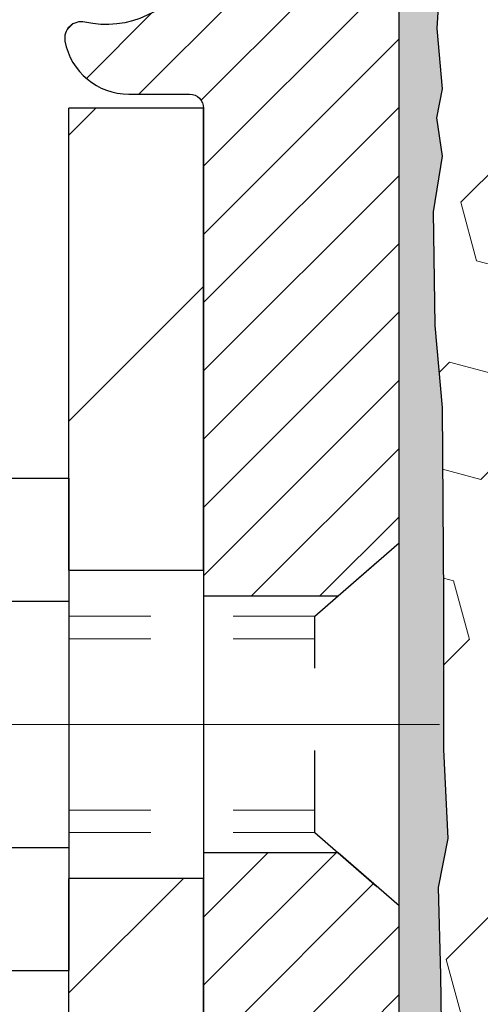
# Model space of a CAD drawing. Extents: x -7 to 3254, y -7 to 1977.
# Drawn here: x 16 to 17, y 18 to 20 of the extents above; entities that cross this region are included whole.
import ezdxf

# ---------------------------------------------------------------- set-up
doc = ezdxf.new("R2010")
doc.units = 0
doc.header["$LTSCALE"] = 5
doc.header["$MEASUREMENT"] = 0
doc.linetypes.add('CENTERX2', pattern=[4, 2.5, -0.5, 0.5, -0.5])
doc.linetypes.add('HIDDEN', pattern=[0.375, 0.25, -0.125])
for name, color, linetype, lineweight in [('CENTERLINE - L', 1, 'CENTERX2', 18), ('EPOXY ADHESIVE - H', 50, 'CONTINUOUS', 15), ('EPOXY ADHESIVE - L', 52, 'CONTINUOUS', 25), ('FOAM INSERT - H', 150, 'CONTINUOUS', 9), ('MIG FOOT - H', 251, 'CONTINUOUS', 20), ('MIG FOOT - L', 7, 'CONTINUOUS', 30), ('MIG RETAINER - H', 251, 'CONTINUOUS', 20), ('MIG RETAINER - L', 7, 'CONTINUOUS', 30), ('SCREW - L', 1, 'CONTINUOUS', 25), ('TEXT - 4', 241, 'CONTINUOUS', 25)]:
    doc.layers.add(name, color=color, linetype=linetype, lineweight=lineweight)
doc.layers.add('METAL11', color=7, linetype='CONTINUOUS')
doc.dimstyles.get("Standard").update_dxf_attribs({"dimtxt": 0.18, "dimasz": 0.18, "dimexe": 0.18, "dimexo": 0.0625, "dimgap": 0.09, "dimtad": 0, "dimtih": 1, "dimtoh": 1, "dimdec": 4, "dimzin": 0, "dimdsep": 46, "dimtxsty": 'Standard', "dimcen": 0.09, "dimadec": 0, "dimazin": 0, "dimtfac": 1, "dimtdec": 4, "dimtofl": 0, "dimtmove": 0, "dimatfit": 3, "dimfxl": 1, "dimtolj": 1, "dimtzin": 0, "dimarcsym": 0})

msp = doc.modelspace()

# ---------------------------------------------------------------- hatches: boundary and pattern name
at = {"layer": 'EPOXY ADHESIVE - H'}
h = msp.add_hatch(dxfattribs=at)
h.set_pattern_fill('AR-SAND', color=256, scale=0.03937007874015701)
h.set_pattern_definition([(37.50000000000001, (-150.0431224747236, 135.5213482671748), (-0.002480053468882181, 0.07585920350445416), [0, -0.05984251968503865, 0, -0.06692913385826692, 0, -0.06397637795275514]), (7.499999999999999, (-150.0431224747236, 135.5213482671748), (0.06967624823888606, 0.1111081128043191), [0, -0.03228346456692874, 0, -0.05393700787401511, 0, -0.02066929133858243]), (327.5, (-150.091547671574, 135.5213482671748), (0.1226040103051755, 0.0002227973833450738), [0, -0.0196850393700785, 0, -0.07086614173228262, 0, -0.09251968503936897]), (317.5, (-150.091547671574, 135.5213482671748), (0.118351441124892, 0.03455415609977319), [0, -0.009842519685039252, 0, -0.04645669291338526, 0, -0.05314960629921196])])
h.paths.add_polyline_path([(24.97867104843675, 17.84137386401567), (24.74067104843994, 17.84137386401561), (24.74067036131208, 18.76337386401552), (24.68686889905149, 18.76337386401552), (24.68690423352228, 18.73278836475602), (24.68174700272033, 18.62430622720647), (24.69344738996887, 18.5649753241447), (24.69064298219058, 18.45856692951928), (24.68896070603972, 18.33953477357191), (24.68478910340485, 18.20088096718915), (24.69995538489201, 18.051485293357), (24.69877709303734, 17.80274921668315), (24.76135017278528, 17.78163032483768), (24.87057466968639, 17.77185136693025), (24.91202352183694, 17.58649472520084), (24.91880237611844, 17.45708330012017), (24.92862701624603, 17.33264920441637), (24.92008849742541, 17.18498728452708), (24.90627805561508, 16.92079095993471), (24.91255816752613, 16.75057095193002), (24.97867104843675, 16.75057095193003)])
h.paths.add_polyline_path([(24.74066953246114, 19.87554042409447, -0.1587493023973286), (24.67842090545406, 20.02399415937553), (24.69474916351641, 19.80907340060001), (24.68826236796616, 19.71496320396282), (24.69502269360095, 19.61020157413553), (24.6886111484186, 19.5369102052715), (24.69530655386387, 19.50176745210136), (24.6886111484186, 19.45499054678997), (24.69943577714338, 19.38699259657118), (24.69734813324516, 19.24898819429812), (24.6886111484186, 19.14909967913), (24.68669209152654, 18.91641836428634), (24.68686889905149, 18.76337386401552), (24.74067036131208, 18.76337386401552)])
h.paths.add_polyline_path([(16.78138671198263, 18.051485293357), (16.79655299346979, 18.20088096718914), (16.79238139083492, 18.3395347735719), (16.79069911468406, 18.45856692951932), (16.78789470690577, 18.5649753241447), (16.79959509415431, 18.62430622720647), (16.79443786335236, 18.73278836475603), (16.7946500053481, 18.91641836428644), (16.79273094845604, 19.14909967912999), (16.78399396362948, 19.24898819429814), (16.78190631973126, 19.38699259657118), (16.79273094845604, 19.45499054678997), (16.78603554301077, 19.50176745210136), (16.79273094845604, 19.5369102052715), (16.78631940327369, 19.61020157413552), (16.79307972890848, 19.71496320396281), (16.78659293335824, 19.80907340060001), (16.80317104843732, 20.02728290330769, -0.162003564913256), (16.7406725644135, 19.87554042409447), (16.74067104843471, 17.84137386401561), (16.50267104843596, 17.84137386401567), (16.50267104843596, 16.7505709519298), (16.56878392934851, 16.7505709519298), (16.57506404125957, 16.92079095993471), (16.56125359944923, 17.18498728452697), (16.55271508062862, 17.33264920441636), (16.56253972075621, 17.45708330012019), (16.5693185750377, 17.58649472520084), (16.61076742718825, 17.77185136693025), (16.71999192408936, 17.78163032483768), (16.78256500383731, 17.80274921668315)])
at = {"layer": 'FOAM INSERT - H'}
h = msp.add_hatch(dxfattribs=at)
h.set_pattern_fill('HEX', color=256, scale=0.590551181102362, angle=45, style=0)
h.set_pattern_definition([(45, (-150.0431224747236, 135.5213482671748), (-0.09040931629367041, 0.09040931629367042), [0.07381889763779526, -0.1476377952755905]), (165, (-150.0431224747236, 135.5213482671748), (-0.03309210650226577, -0.1235014227959361), [0.07381889763779526, -0.1476377952755905]), (105, (-149.9909246316242, 135.5735461102742), (-0.1235014227959362, -0.03309210650226572), [0.07381889763779526, -0.1476377952755905])])
edge = h.paths.add_edge_path()
edge.add_arc((18.10037342939, 19.85758880476429), 0.5948056245285749, 63.87063646643968, 116.1293635335542)
edge.add_arc((17.92650129192447, 20.2120460814177), 0.2000000000000061, 116.1293635335183, 163.6714393199482)
edge.add_arc((17.64459961986603, 20.29463245917235), 0.09374999999996124, 196.3285606800195, 343.67143931996384, ccw=False)
edge.add_arc((17.36269794780759, 20.21204608141787), 0.1999999999999332, 16.32856068001505, 63.87063646648007)
edge.add_arc((17.18882581035683, 19.85758880476298), 0.5948056245233047, 63.87063646778854, 105.2111021795297)
edge.add_arc((17.05900060838695, 20.33505924677317), 0.09999999999996752, 105.2111021782057, 175.8048724011323)
edge.add_line((16.95926853821163, 20.34237458535277), (16.95526361422685, 20.28777432925388))
edge.add_arc((16.86176479843743, 20.29463245917236), 0.09375000000001119, 255.5224878212474, 355.80487240106805, ccw=False)
edge.add_arc((16.8500460484268, 20.2492459355755), 0.04687499998912165, 180.0000000172311, 255.5224878384435, ccw=False)
edge.add_line((16.80317104843766, 20.2492459355614), (16.80317104843732, 20.02728290330772))
edge.add_arc((16.54390217241536, 20.04532657485237), 0.2598959871881502, 355.29183193151505, 356.0189514342393, ccw=False)
edge.add_line((16.80292119142058, 20.0239941593759), (16.78659293335824, 19.80907340060001))
edge.add_line((16.78659293335824, 19.80907340060001), (16.79307972890842, 19.71496320396282))
edge.add_line((16.79307972890848, 19.71496320396282), (16.78631940327375, 19.61020157413553))
edge.add_line((16.78631940327369, 19.61020157413553), (16.79273094845604, 19.5369102052715))
edge.add_line((16.79273094845604, 19.5369102052715), (16.78603554301071, 19.50176745210136))
edge.add_line((16.78603554301077, 19.50176745210136), (16.7927309484561, 19.45499054678997))
edge.add_line((16.79273094845604, 19.45499054678997), (16.78190631973121, 19.38699259657118))
edge.add_line((16.78190631973126, 19.38699259657118), (16.78399396362948, 19.24898819429812))
edge.add_line((16.78399396362948, 19.24898819429812), (16.7927309484561, 19.14909967913))
edge.add_line((16.79273094845604, 19.14909967913), (16.79465000534805, 18.91641836428634))
edge.add_line((16.7946500053481, 18.91641836428634), (16.79443786335236, 18.73278836475602))
edge.add_line((16.79443786335236, 18.73278836475602), (16.79959509415426, 18.62430622720647))
edge.add_line((16.79959509415431, 18.62430622720647), (16.78789470690577, 18.5649753241447))
edge.add_line((16.78789470690577, 18.5649753241447), (16.79069911468406, 18.45856692951928))
edge.add_line((16.79069911468406, 18.45856692951928), (16.79238139083492, 18.33953477357191))
edge.add_line((16.79238139083492, 18.33953477357191), (16.79655299346979, 18.20088096718915))
edge.add_line((16.79655299346979, 18.20088096718915), (16.78138671198263, 18.051485293357))
edge.add_line((16.78138671198263, 18.051485293357), (16.78256500383736, 17.80274921668315))
edge.add_line((16.78256500383731, 17.80274921668315), (16.7199919240893, 17.78163032483768))
edge.add_line((16.71999192408936, 17.78163032483768), (16.61076742718825, 17.77185136693025))
edge.add_line((16.61076742718825, 17.77185136693025), (16.5693185750377, 17.58649472520084))
edge.add_line((16.5693185750377, 17.58649472520084), (16.56253972075621, 17.45708330012017))
edge.add_line((16.56253972075621, 17.45708330012017), (16.55271508062862, 17.33264920441637))
edge.add_line((16.55271508062862, 17.33264920441637), (16.56125359944923, 17.18498728452708))
edge.add_line((16.56125359944923, 17.18498728452708), (16.57506404125962, 16.92079095993471))
edge.add_line((16.57506404125957, 16.92079095993471), (16.56878392934851, 16.7505709519298))
edge.add_line((16.56878392934851, 16.7505709519298), (20.36567104843738, 16.7505709519298))
edge.add_line((20.36567104843743, 16.7505709519298), (20.36567104843743, 18.40682095192997))
edge.add_arc((20.36567104843743, 18.59432095192997), 0.1875, 270, 360)
edge.add_line((20.55317104843743, 18.59432095192997), (20.55317104843743, 18.90682095192997))
edge.add_arc((20.36567104843743, 18.90682095192994), 0.1875, 8.685034650183044e-12, 90)
edge.add_line((20.36567104843743, 19.09432095192996), (20.36567104843743, 19.8755709519298))
edge.add_arc((20.5624399244594, 20.04535885958396), 0.2598959871881653, 183.9810485659018, 220.79024893816, ccw=False)
edge.add_line((20.30317104843743, 20.02731518803867), (20.30317104843743, 20.24924593556176))
edge.add_arc((20.25629604843726, 20.24924593556172), 0.04687500000014211, -75.52248782140038, 5.212541509536095e-11, ccw=False)
edge.add_arc((20.24457729844897, 20.29463245916426), 0.09375000001094756, 184.195127593391, 284.4775121731695, ccw=False)
edge.add_line((20.15107848264802, 20.28777432925402), (20.14695551965156, 20.34398384442653))
edge.add_arc((20.04722344947618, 20.33666850584657), 0.1000000000000295, 4.195127599069467, 75.51610439266845)
edge.add_arc((19.92346866746999, 19.8575888047627), 0.5948056245234588, 75.51610439133628, 116.1293635322312)
edge.add_arc((19.74959653001923, 20.21204608141777), 0.1999999999999401, 116.1293635336092, 163.6714393200403)
edge.add_arc((19.46769485796113, 20.29463245917191), 0.093749999999582, 196.3285606799865, 343.6714393200136, ccw=False)
edge.add_arc((19.18579318590281, 20.21204608141747), 0.2000000000002107, 16.32856068002571, 63.87063646640116)
edge.add_arc((19.01192104843722, 19.85758880476429), 0.5948056245285851, 63.87063646640661, 116.1293635335328)
edge.add_arc((18.83804891097196, 20.21204608141768), 0.2000000000001582, 116.1293635335332, 163.6714393200212)
edge.add_arc((18.5561472389137, 20.29463245917188), 0.09374999999950748, 196.3285606799628, 343.67143932004547, ccw=False)
edge.add_arc((18.27424556685543, 20.2120460814176), 0.2000000000001554, 16.32856068000065, 63.87063646643951)
at = {"layer": 'MIG FOOT - H'}
h = msp.add_hatch(dxfattribs=at)
h.set_pattern_fill('ANSI31', color=256, scale=1.9685, style=0)
h.set_pattern_definition([(45, (-928.4330992409455, -446.8121280582207), (-0.1739924623457148, 0.1739924623457148), [])])
h.paths.add_polyline_path([(16.33867104843642, 19.51337386401558), (16.50267104843641, 19.51337386401546), (16.50267104843573, 18.95087386401546), (16.33867104843597, 18.95087386401546)])
edge = h.paths.add_edge_path()
edge.add_line((13.78392107943608, 10.43021386401567), (16.14834104843595, 10.43021386401556))
edge.add_arc((16.14834104843607, 10.62054386401557), 0.1903299999999604, 269.9999999999658, 360.0000000000171)
edge.add_line((16.33867104843597, 10.62054386401569), (16.33867104843574, 18.57587386401546))
edge.add_line((16.33867104843574, 18.57587386401546), (16.50267104843596, 18.57587386401546))
edge.add_line((16.50267104843596, 18.57587386401546), (16.50267104843596, 10.62054386401569))
edge.add_arc((16.14834104843584, 10.62054386401569), 0.3543300000001182, 270.00000000001836, 359.9999999999908, ccw=False)
edge.add_line((16.14834104843595, 10.26621386401568), (13.78392107943597, 10.2662138640158))
edge.add_line((13.78392107943597, 10.26621386401568), (13.78392107943608, 10.43021386401567))
h.paths.add_polyline_path([(12.81517104843618, 10.43021386401556), (13.34641801743618, 10.43021386401556), (13.34641801743629, 10.26621386401557), (12.81517104843584, 10.26621386401568)])
at = {"layer": 'MIG RETAINER - H'}
h = msp.add_hatch(dxfattribs=at)
h.set_pattern_fill('ANSI31', color=256, scale=0.47, style=0)
h.set_pattern_definition([(45, (-928.4330992409455, -417.5109843646646), (-0.04154252339470966, 0.04154252339470967), [])])
h.paths.add_polyline_path([(16.74067104843442, 17.84137386401555), (16.74067104843579, 18.54249077114984), (16.66637471415373, 18.60707558921005), (16.50267104843596, 18.60707558921005), (16.50267104843539, 17.84137386401567)])
edge = h.paths.add_edge_path()
edge.add_arc((15.96067104843752, 20.29037386401789), 0.07800000000003138, 179.9999999999582, 269.9999999994989, ccw=False)
edge.add_line((15.88267104843743, 20.29037386401789), (15.88267104843777, 20.55337386401497))
edge.add_arc((15.86267104843756, 20.5533738640152), 0.02000000000020918, 359.9999999993486, 449.9999999980458)
edge.add_line((15.86267104843824, 20.57337386401541), (15.77567104843837, 20.57337386401723))
edge.add_arc((15.77567104843769, 20.54337386401725), 0.03000000000002956, 449.9999999986973, 539.9999999997827)
edge.add_line((15.74567104843771, 20.54337386401737), (15.74567104843703, 20.00837386401035))
edge.add_arc((15.90267104843696, 20.00837386401012), 0.1569999999999254, 539.9999999999377, 630.0000000003319)
edge.add_line((15.90267104843787, 19.85137386401009), (16.06893136339517, 19.85137386401088))
edge.add_arc((16.06893136338448, 19.77263417897943), 0.07873968503150763, 362.58551599465926, 449.9999999922238, ccw=False)
edge.add_arc((16.26247382245066, 19.78137386401492), 0.114999999999426, 182.585516002114, 264.7875303258168)
edge.add_arc((16.25384313712544, 19.68676672226165), 0.02000000000000517, 264.7875303255701, 379.6742449813813)
edge.add_arc((16.38389010355678, 19.73326433644984), 0.1181095275611714, -102.63422251541402, 199.6742449814629, ccw=False)
edge.add_arc((16.35368194339645, 19.59849895267864), 0.02000000000040289, 437.36577748606, 550.6215204679287)
edge.add_arc((16.41167104843652, 19.6093738640166), 0.07899999999997757, 190.6215204695919, 269.9999999991755)
edge.add_line((16.41167104843538, 19.53037386401665), (16.48567104843659, 19.53037386401552))
edge.add_arc((16.48567104843636, 19.51337386401546), 0.01699999999999591, 360, 449.9999999992337, ccw=False)
edge.add_line((16.50267104843641, 19.51337386401546), (16.50267104843584, 18.91967213882076))
edge.add_line((16.50267104843584, 18.91967213882076), (16.66637471415373, 18.91967213882076))
edge.add_line((16.66637471415373, 18.91967213882076), (16.74067104843579, 18.98425695688097))
edge.add_line((16.74067104843579, 18.98425695688108), (16.74067104843772, 20.54337386401453))
edge.add_arc((16.71067104843786, 20.54337386401464), 0.02999999999985903, 359.9999999997829, 449.9999999995657)
edge.add_line((16.71067104843809, 20.57337386401461), (16.64567104843792, 20.57337386401518))
edge.add_arc((16.64567104843769, 20.5533738640152), 0.01999999999998181, 449.9999999993486, 540)
edge.add_line((16.62567104843771, 20.5533738640152), (16.62567104843737, 20.29037386401369))
edge.add_arc((16.54767104843739, 20.29037386401392), 0.07799999999997453, 269.9999999995825, 359.9999999999165, ccw=False)
edge.add_line((16.54767104843683, 20.21237386401394), (16.54367104843681, 20.21237386401394))
edge.add_arc((16.54367104843726, 20.2903738640138), 0.07799999999986085, 179.999999999833, 269.999999999666, ccw=False)
edge.add_line((16.4656710484374, 20.29037386401403), (16.46567104843774, 20.55337386401474))
edge.add_arc((16.44567104843776, 20.55337386401463), 0.01999999999998181, 360, 449.9999999996743)
edge.add_line((16.44567104843787, 20.57337386401461), (16.30422440038154, 20.57337386401564))
edge.add_line((16.30422440038154, 20.57337386401564), (16.30422440038154, 20.24247865779834))
edge.add_line((16.30422440038154, 20.24247865779834), (16.28493883798382, 20.22314805089654))
edge.add_line((16.28493883798382, 20.22314805089654), (16.28493883798382, 20.14600580131132))
edge.add_line((16.28493883798382, 20.1460058013112), (16.22708215079518, 20.10743467651825))
edge.add_line((16.22708215079518, 20.10743467651825), (16.16922546360655, 20.1460058013112))
edge.add_line((16.16922546360655, 20.1460058013112), (16.16922546360655, 20.22314805089654))
edge.add_line((16.16922546360655, 20.22314805089654), (16.14993990120973, 20.24243361329256))
edge.add_line((16.14993990120973, 20.24243361329256), (16.14993990120973, 20.57337386401564))
edge.add_line((16.14993990120973, 20.57337386401564), (16.06267104843772, 20.57337386401586))
edge.add_arc((16.06267104843772, 20.55337386401577), 0.01999999999998181, 450, 540)
edge.add_line((16.04267104843774, 20.55337386401577), (16.0426710484374, 20.29037386401767))
edge.add_arc((15.96467104843731, 20.29037386401789), 0.07800000000008822, 269.999999999666, 359.999999999833, ccw=False)
edge.add_line((15.96467104843686, 20.21237386401781), (15.96067104843684, 20.21237386401781))

# ---------------------------------------------------------------- linework, layer by layer
at = {"layer": 'CENTERLINE - L', "ltscale": 0.3}
msp.add_line((15.79065160388171, 18.76337386401546), (16.78967452296177, 18.76337386401546), dxfattribs=at)
at = {"layer": 'EPOXY ADHESIVE - L'}
msp.add_lwpolyline([(16.50267104843584, 16.7505709519298), (16.50267104843567, 17.84137386401568), (16.74067104843471, 17.84137386401561), (16.7406725644135, 19.87554042409447, 0.162003564913253)], format="xyb", dxfattribs=at)
msp.add_lwpolyline([(16.79307972890848, 19.71496320396282), (16.78631940327369, 19.61020157413553), (16.79273094845604, 19.5369102052715), (16.78603554301077, 19.50176745210136), (16.79273094845604, 19.45499054678997), (16.78190631973126, 19.38699259657118), (16.78399396362948, 19.24898819429812), (16.79273094845604, 19.14909967913), (16.7946500053481, 18.91641836428634), (16.79443786335236, 18.73278836475602), (16.79959509415431, 18.62430622720647), (16.78789470690577, 18.5649753241447), (16.79069911468406, 18.45856692951928), (16.79238139083492, 18.33953477357191), (16.79655299346979, 18.20088096718915), (16.78138671198263, 18.051485293357), (16.78256500383731, 17.80274921668315), (16.71999192408936, 17.78163032483768), (16.61076742718825, 17.77185136693025), (16.5693185750377, 17.58649472520084)], dxfattribs=at)
at = {"layer": 'METAL11'}
msp.add_line((16.33867104843574, 18.85724486544954), (16.33867104843574, 18.48224486544954), dxfattribs=at)
at = {"layer": 'MIG FOOT - L'}
for p, q in [((16.50267104843641, 19.51337386401546), (16.33867104843642, 19.51337386401546)), ((16.33867104843597, 18.95087386401546), (16.33867104843642, 19.51337386401558)), ((16.50267104843573, 18.95087386401546), (16.50267104843641, 19.51337386401546)), ((16.33867104843597, 18.95087386401546), (16.50267104843573, 18.95087386401546)), ((16.33867104843597, 18.95087386401546), (16.33867104843597, 18.57587386401546)), ((16.50267104843573, 18.95087386401546), (16.50267104843596, 18.57587386401546)), ((16.50267104843596, 18.57587386401546), (16.33867104843597, 18.57587386401546)), ((16.33867104843597, 10.62054386401569), (16.3386710484362, 18.57587386401546)), ((16.50267104843596, 10.62054386401569), (16.50267104843596, 18.57587386401546))]:
    msp.add_line(p, q, dxfattribs=at)
at = {"layer": 'MIG RETAINER - L'}
for p, q in [((16.74066801648007, 19.0777554240024), (16.74066801648007, 19.0777554240024)), ((16.74066801648058, 19.07290845548088), (16.74066801648058, 19.07290845548088)), ((16.74066801648007, 19.07290845544212), (16.74066801648007, 19.07290845544212)), ((16.74066801648081, 19.07290845544144), (16.74066801648081, 19.07290845544144)), ((16.74066953245929, 19.07775845548296), (16.74066953245929, 19.07775845548296)), ((16.7406695324577, 19.07290845551874), (16.7406695324577, 19.07290845551874)), ((16.74066953245816, 19.07290845544246), (16.74066953245816, 19.07290845544246)), ((16.74066953245787, 19.0729084554478), (16.74066953245787, 19.0729084554478)), ((16.74067104843604, 19.07775845544931), (16.74067104843604, 19.07775845544931)), ((16.74067104843579, 19.07290845544723), (16.74067104843579, 19.07290845544723)), ((16.74066801648058, 18.98412785031466), (16.74066801648058, 18.98412785031466))]:
    msp.add_line(p, q, dxfattribs=at)
msp.add_lwpolyline([(16.27267557667227, 19.69350016274318, -3.888295204768812), (16.35805646566024, 19.61801467851653, 0.5387583055402678), (16.33402461965346, 19.5948125420562, 0.3609021040651776), (16.41167104843538, 19.53037386401665), (16.48567104843659, 19.53037386401552, -0.414213562369066), (16.50267104843641, 19.51337386401546), (16.50267104843584, 18.91967213882076), (16.66637471415373, 18.91967213882076), (16.74067104843579, 18.98425695688108), (16.74067104843772, 20.54337386401453, 0.4142135623706347)], format="xyb", dxfattribs=at)
msp.add_lwpolyline([(16.74067104843442, 17.84137386401555), (16.74067104843579, 18.54249077114984), (16.66637471415373, 18.60707558921005), (16.50267104843596, 18.60707558921005), (16.50267104843539, 17.84137386401567)], close=True, dxfattribs=at)
at = {"layer": 'SCREW - L'}
for p, q in [((16.09838072815745, 19.06308943168021), (16.3386710484362, 19.06308943168021)), ((16.3386710484362, 19.06308943168021), (16.3386710484362, 18.46366435931718)), ((16.09838072815745, 18.91323316358948), (16.3386710484362, 18.91323316358948)), ((16.09838072815745, 18.61352062740802), (16.3386710484362, 18.61352062740791)), ((16.09838072815745, 18.46366435931718), (16.3386710484362, 18.46366435931718))]:
    msp.add_line(p, q, dxfattribs=at)
at = {"layer": 'SCREW - L', "linetype": 'HIDDEN', "ltscale": 0.025}
for p, q in [((16.63810466903539, 18.89509736352174), (16.74067104843579, 18.98425695688108)), ((16.74067104843579, 18.54249077114984), (16.74067104843579, 18.98425695688108)), ((16.6380976943903, 18.63165642747553), (16.63810466903539, 18.89509736352174)), ((16.6380976943903, 18.63165642747553), (16.74067104843579, 18.54249077114984))]:
    msp.add_line(p, q, dxfattribs=at)
at = {"layer": 'SCREW - L', "linetype": 'HIDDEN', "lineweight": 5, "ltscale": 0.025}
for p, q in [((16.33867104843608, 18.89509736352186), (16.63810466903539, 18.89509736352174)), ((16.3386710484362, 18.86765559935024), (16.63810394250987, 18.86765559935036)), ((16.3386710484362, 18.65909819164692), (16.63809842091581, 18.65909819164692)), ((16.33867104843608, 18.63165642747565), (16.6380976943903, 18.63165642747553))]:
    msp.add_line(p, q, dxfattribs=at)

# ---------------------------------------------------------------- leaders
at = {"layer": 'TEXT - 4'}
msp.add_leader([(18.67208656306968, 18.62714257163984), (15.13971708134997, 15.83083638566787), (14.93270411586698, 15.83083638566787)], dimstyle='Standard', override={"dimasz": 0.31}, dxfattribs=at)

doc.saveas('drawing.dxf')
